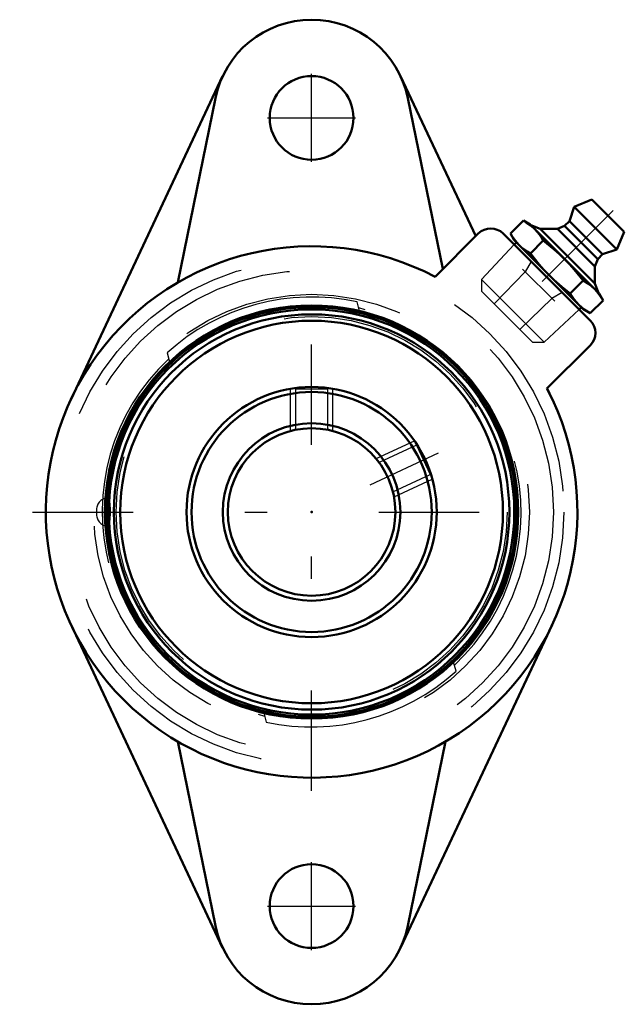
# Model space of a CAD drawing. Units: inches. Extents: x -1.31 to 1.4, y -2.21 to 2.21.
import ezdxf

# ---------------------------------------------------------------- set-up
doc = ezdxf.new("R2010")
doc.units = ezdxf.units.IN
doc.header["$MEASUREMENT"] = 0
doc.linetypes.add('Center', pattern=[1.5, 0.45, -0.5, 0.05, -0.5])
doc.linetypes.add('Dashed', pattern=[2, 1, -1])
for name, color, linetype, lineweight in [('AM_4', 7, 'Continuous', 50), ('AM_5', 3, 'Continuous', 25), ('AM_7', 7, 'Center', 25), ('AM_9', 6, 'Dashed', 25), ('ConnectionPoints', 7, 'Continuous', 50)]:
    doc.layers.add(name, color=color, linetype=linetype, lineweight=lineweight)

# ---------------------------------------------------------------- blocks, each defined once
blk = doc.blocks.new('2_405015E_Inch_0_in_062648_0')
at = {"layer": 'AM_4'}
for p, q in [((1.2547, 1.4), (1.1753, 1.3662)), ((1.2547, 1.4), (1.4, 1.2547)), ((1.1753, 1.3662), (1.1541, 1.3026)), ((1.1753, 1.3662), (1.3662, 1.1753)), ((0.9479, 1.3051), (0.89, 1.2472)), ((0.9782, 1.2876), (0.9479, 1.3051)), ((0.9782, 1.2876), (1.2876, 0.9782)), ((1.0239, 1.2679), (0.9818, 1.284)), ((1.1329, 1.2814), (1.1003, 1.2684)), ((1.1541, 1.3026), (1.1329, 1.2814)), ((1.1329, 1.2814), (1.2814, 1.1329)), ((1.1541, 1.3026), (1.3026, 1.1541)), ((0.89, 1.2472), (0.9075, 1.2169)), ((1.1003, 1.2684), (1.0239, 1.2679)), ((1.0239, 1.2679), (1.2679, 1.0239)), ((1.1003, 1.2684), (1.2684, 1.1003)), ((1.3662, 1.1753), (1.4, 1.2547)), ((0.9167, 1.2077), (0.9072, 1.1976)), ((0.9075, 1.2169), (1.2169, 0.9075)), ((1.0372, 1.2158), (0.9793, 1.1579)), ((1.2814, 1.1329), (1.3026, 1.1541)), ((1.3026, 1.1541), (1.3662, 1.1753)), ((1.2684, 1.1003), (1.2814, 1.1329)), ((1.2679, 1.0239), (1.2684, 1.1003)), ((1.2158, 1.0372), (1.1579, 0.9793)), ((1.284, 0.9818), (1.2679, 1.0239)), ((1.3051, 0.9479), (1.2876, 0.9782)), ((1.3051, 0.9479), (1.2472, 0.89)), ((1.1976, 0.9072), (1.2077, 0.9167)), ((1.2169, 0.9075), (1.2472, 0.89))]:
    blk.add_line(p, q, dxfattribs=at)
for points in [[(0.9479, 1.3051), (0.9608, 1.2972), (0.9808, 1.283), (0.9989, 1.2669)], [(0.9282, 1.1961), (0.9121, 1.2143), (0.8979, 1.2342), (0.89, 1.2472)], [(0.9989, 1.2669), (1.0097, 1.2553), (1.0196, 1.2428), (1.0287, 1.2296), (1.0372, 1.2158)], [(0.9793, 1.1579), (0.9655, 1.1663), (0.9524, 1.1754), (0.9399, 1.1854), (0.9282, 1.1961)], [(1.0372, 1.2158), (1.0864, 1.176), (1.11, 1.1549), (1.1329, 1.1329)], [(1.0622, 1.0622), (1.0403, 1.0849), (1.0192, 1.1085), (0.9793, 1.1579)], [(1.1329, 1.1329), (1.1548, 1.1101), (1.1759, 1.0865), (1.2158, 1.0372)], [(1.1579, 0.9793), (1.1208, 1.0088), (1.0851, 1.0402), (1.0622, 1.0622)], [(1.2158, 1.0372), (1.2427, 1.0197), (1.2552, 1.0097), (1.2669, 0.9989)], [(1.1961, 0.9282), (1.1854, 0.9398), (1.1755, 0.9523), (1.1579, 0.9793)], [(1.2669, 0.9989), (1.2776, 0.9873), (1.2875, 0.9749), (1.3051, 0.9479)], [(1.2472, 0.89), (1.2203, 0.9075), (1.2078, 0.9174), (1.1961, 0.9282)]]:
    blk.add_lwpolyline(points, dxfattribs=at)
at = {"layer": 'AM_5'}
for p, q in [((0.9825, 1.1223), (0.9567, 1.0756)), ((0.9567, 1.0756), (0.8176, 0.932)), ((1.0882, 0.9441), (0.9441, 1.0882)), ((1.1223, 0.9825), (1.0756, 0.9567)), ((1.0756, 0.9567), (0.932, 0.8176))]:
    blk.add_line(p, q, dxfattribs=at)
at = {"layer": 'AM_7'}
blk.add_line((1.35, 1.35), (0.8522, 0.8522), dxfattribs=at)
at = {"layer": 'AM_9'}
for p, q in [((0.9072, 1.1976), (0.7603, 1.0412)), ((0.7603, 1.0412), (0.7603, 0.9893)), ((0.7603, 1.0412), (1.0412, 0.7603)), ((0.7603, 0.9893), (0.9893, 0.7603)), ((1.0412, 0.7603), (1.1976, 0.9072)), ((0.9893, 0.7603), (1.0412, 0.7603))]:
    blk.add_line(p, q, dxfattribs=at)
blk = doc.blocks.new('3_123332_0_in_062648_0')
at = {"layer": 'AM_4'}
for radius in [0.9174, 0.9075, 0.8853, 0.8566, 0.56, 0.5376, 0.3974, 0.375]:
    blk.add_circle((0, 0), radius, dxfattribs=at)
at = {"layer": 'AM_5'}
for p, q in [((-0.095, 0.3628), (-0.095, 0.5519)), ((0.095, 0.3628), (0.095, 0.5519)), ((0.2886, 0.2394), (0.46, 0.3193)), ((0.3689, 0.0672), (0.5403, 0.1471))]:
    blk.add_line(p, q, dxfattribs=at)
at = {"layer": 'AM_7'}
blk.add_line((0.2615, 0.1219), (0.5675, 0.2646), dxfattribs=at)
at = {"layer": 'AM_9'}
for p, q in [((-0.0754, 0.5548), (-0.0725, 0.5519)), ((-0.0725, 0.5519), (-0.0725, 0.368)), ((-0.0725, 0.5519), (0.0725, 0.5519)), ((0.0725, 0.5519), (0.0753, 0.5548)), ((0.0725, 0.3681), (0.0725, 0.5519)), ((0.4696, 0.2989), (0.3028, 0.2212)), ((0.471, 0.3028), (0.4696, 0.2989)), ((0.4696, 0.2989), (0.5308, 0.1676)), ((0.3642, 0.0899), (0.5308, 0.1676)), ((0.5308, 0.1676), (0.5346, 0.1662)), ((-0.91, -0.0632), (-0.91, 0.0632)), ((-0.9627, 0.0106), (-0.9627, -0.0106))]:
    blk.add_line(p, q, dxfattribs=at)
for points in [[(-0.9108, -0.0633), (-0.9134, -0.0612), (-0.9165, -0.0523), (-0.919, -0.0376), (-0.9206, -0.0187), (-0.921, 0.0024), (-0.9203, 0.0233), (-0.9185, 0.0415), (-0.9158, 0.055), (-0.9126, 0.0623), (-0.9108, 0.0633)], [(-0.91, -0.0632), (-0.9065, -0.0579), (-0.9036, -0.046), (-0.9014, -0.0288), (-0.9004, -0.0085), (-0.9005, 0.0125), (-0.9017, 0.0321), (-0.904, 0.0482), (-0.907, 0.059), (-0.91, 0.0632)]]:
    blk.add_lwpolyline(points, dxfattribs=at)
blk.add_circle((0, 0), 0.8752, dxfattribs=at)
for centre, start, end in [((-0.91, 0.0106), 90.7849, 180), ((-0.91, -0.0106), 180, 269.0549)]:
    blk.add_arc(centre, 0.0527, start, end, dxfattribs=at)
blk = doc.blocks.new('4_062648_Housing_0_in_062648_0')
at = {"layer": 'AM_4'}
for p, q in [((-0.3983, 1.952), (-1.0772, 0.5057)), ((0.7346, 1.2357), (0.3983, 1.952)), ((-0.4311, 1.8531), (-0.5997, 1.0278)), ((0.5873, 1.0884), (0.4311, 1.8531)), ((0.7462, 1.2473), (0.5527, 1.0538)), ((1.2473, 0.8575), (0.8575, 1.2473)), ((1.0538, 0.5527), (1.2473, 0.7462)), ((1.0772, 0.5057), (1.0547, 0.5536)), ((-1.0772, -0.5057), (-0.3983, -1.952)), ((0.3983, -1.952), (1.0772, -0.5057)), ((-0.5997, -1.0278), (-0.4311, -1.8531)), ((0.4311, -1.8531), (0.5997, -1.0278))]:
    blk.add_line(p, q, dxfattribs=at)
for centre, radius in [((0, 1.765), 0.1875), ((0, 0), 0.9252), ((0, -1.765), 0.1875)]:
    blk.add_circle(centre, radius, dxfattribs=at)
for centre, radius, start, end in [((0, 1.765), 0.44, 11.548, 168.452), ((0.8018, 1.1916), 0.0787, 45, 135), ((0, 0), 1.19, 62.3229, 27.6771), ((1.1916, 0.8018), 0.0787, 315, 45), ((0, -1.765), 0.44, 191.548, 348.452)]:
    blk.add_arc(centre, radius, start, end, dxfattribs=at)
at = {"layer": 'AM_7'}
for p, q in [((0, 1.5681), (0, 1.9619)), ((-0.1969, 1.765), (0.1969, 1.765)), ((0, -1.2495), (0, 1.2495)), ((-1.2495, 0), (1.2495, 0)), ((0, -1.9619), (0, -1.5681)), ((-0.1969, -1.765), (0.1969, -1.765))]:
    blk.add_line(p, q, dxfattribs=at)
at = {"layer": 'AM_9'}
for p, q in [((0.2144, 0.9), (0.2034, 0.941)), ((-0.6466, 0.7132), (-0.6357, 0.6723)), ((0.6466, -0.7132), (0.6357, -0.6723)), ((-0.2144, -0.9), (-0.2034, -0.941))]:
    blk.add_line(p, q, dxfattribs=at)
for radius in [1.1292, 1.0825, 0.9752]:
    blk.add_circle((0, 0), radius, dxfattribs=at)
for radius, start, end in [(0.9627, 77.8032, 132.1968), (0.9377, 312.9845, 77.0155), (0.9377, 132.9845, 257.0155), (0.9627, 257.8032, 312.1968)]:
    blk.add_arc((0, 0), radius, start, end, dxfattribs=at)
blk = doc.blocks.new('1_062648_0')
for name in ['4_062648_Housing_0_in_062648_0', '2_405015E_Inch_0_in_062648_0', '3_123332_0_in_062648_0']:
    blk.add_blockref(name, (0, 0))

msp = doc.modelspace()

# ---------------------------------------------------------------- linework, layer by layer
at = {"layer": 'ConnectionPoints'}
for p in [(1.0622, 1.0622, 0.7533), (0, 0, 0.16), (0, 0, 1.39), (0, 0, 1.39)]:
    msp.add_point(p, dxfattribs=at)

# ---------------------------------------------------------------- block references
msp.add_blockref('1_062648_0', (0, 0))

doc.saveas('drawing.dxf')
